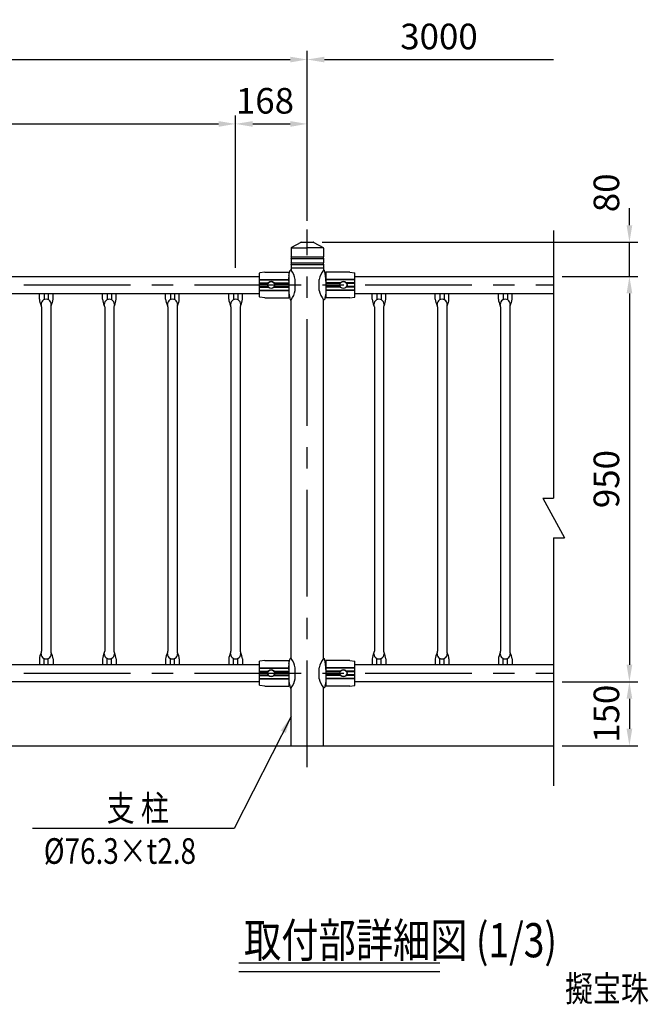
# Model space of a CAD drawing. Extents: x 57 to 7400, y 68 to 5340.
# Drawn here: x 2848 to 4321, y 2747 to 5055 of the extents above; entities that cross this region are included whole.
import ezdxf
from ezdxf.enums import TextEntityAlignment as Align

# ---------------------------------------------------------------- set-up
doc = ezdxf.new("R2010")
doc.units = 0
doc.header["$LTSCALE"] = 200
doc.header["$MEASUREMENT"] = 0
doc.header["$PDMODE"] = 33
doc.header["$PDSIZE"] = 5
doc.linetypes.add('CENTER', pattern=[2, 1.25, -0.25, 0.25, -0.25])
doc.layers.get('DEFPOINTS').update_dxf_attribs({"linetype": 'CONTINUOUS'})
for name, color, linetype in [('CENTER', 3, 'CENTER'), ('MOJI', 6, 'CONTINUOUS'), ('MOJI2', 1, 'CONTINUOUS'), ('SJC', 1, 'CONTINUOUS'), ('SJC2', 7, 'CONTINUOUS'), ('SUNPOU', 4, 'CONTINUOUS')]:
    doc.layers.add(name, color=color, linetype=linetype)
doc.styles.add('EXT08', font='ROMANS', dxfattribs={"width": 0.8, "bigfont": 'EXTFONT'})
doc.styles.get("Standard").update_dxf_attribs({"font": 'ROMANS.SHX', "bigfont": 'BIGFONT.SHX'})
doc.dimstyles.new('SJC', dxfattribs={"dimtxt": 0.18, "dimasz": 0.18, "dimexe": 0.18, "dimexo": 0.0625, "dimgap": 0.09, "dimtad": 0, "dimtih": 1, "dimtoh": 1, "dimdec": 4, "dimzin": 0, "dimdsep": 46, "dimtxsty": 'STANDARD', "dimcen": 0.09, "dimadec": 0, "dimazin": 0, "dimtfac": 1, "dimtdec": 4, "dimtofl": 0, "dimtmove": 0, "dimatfit": 3, "dimfxl": 1, "dimtolj": 1, "dimtzin": 0, "dimarcsym": 0})

# ---------------------------------------------------------------- blocks, each defined once
blk = doc.blocks.new('*D42')
at = {"layer": 'DEFPOINTS', "color": 0}
for p in [(3521.6, 4961.7), (521.6, 4563.8), (3521.6, 4563.5)]:
    blk.add_point(p, dxfattribs=at)
at = {"layer": 'SUNPOU', "lineweight": -2}
for p, q in [((521.6, 4583.8), (521.6, 4981.7)), ((561.6, 4961.7), (3481.6, 4961.7)), ((3521.6, 4583.5), (3521.6, 4981.7))]:
    blk.add_line(p, q, dxfattribs=at)
at = {"layer": 'SUNPOU'}
for points in [[(561.6, 4968.3), (561.6, 4955), (521.6, 4961.7)], [(3481.6, 4968.3), (3481.6, 4955), (3521.6, 4961.7)]]:
    blk.add_solid(points, dxfattribs=at)
at = {"layer": 'SUNPOU', "insert": (2021.6, 5015.7), "char_height": 60, "attachment_point": 5, "style": 'EXT08'}
blk.add_mtext('\\A1;3000', dxfattribs=at)
blk = doc.blocks.new('*D44')
at = {"layer": 'DEFPOINTS', "color": 0}
for p in [(3521.6, 4810.8), (3521.6, 4563.5), (3353.6, 4453.4)]:
    blk.add_point(p, dxfattribs=at)
at = {"layer": 'SUNPOU', "lineweight": -2}
for p, q in [((3353.6, 4473.4), (3353.6, 4830.8)), ((3521.6, 4583.5), (3521.6, 4830.8)), ((3393.6, 4810.8), (3481.6, 4810.8))]:
    blk.add_line(p, q, dxfattribs=at)
at = {"layer": 'SUNPOU'}
for points in [[(3393.6, 4817.4), (3393.6, 4804.1), (3353.6, 4810.8)], [(3481.6, 4817.4), (3481.6, 4804.1), (3521.6, 4810.8)]]:
    blk.add_solid(points, dxfattribs=at)
at = {"layer": 'SUNPOU', "insert": (3422.4, 4865), "char_height": 60, "attachment_point": 5, "style": 'EXT08'}
blk.add_mtext('\\A1;168', dxfattribs=at)
blk = doc.blocks.new('*D45')
at = {"layer": 'DEFPOINTS', "color": 0}
for p in [(3353.6, 4810.8), (689.6, 4453.4), (3353.6, 4453.4)]:
    blk.add_point(p, dxfattribs=at)
at = {"layer": 'SUNPOU', "lineweight": -2}
for p, q in [((689.6, 4473.4), (689.6, 4830.8)), ((3353.6, 4473.4), (3353.6, 4830.8)), ((729.6, 4810.8), (3313.6, 4810.8))]:
    blk.add_line(p, q, dxfattribs=at)
at = {"layer": 'SUNPOU'}
for points in [[(729.6, 4817.4), (729.6, 4804.1), (689.6, 4810.8)], [(3313.6, 4817.4), (3313.6, 4804.1), (3353.6, 4810.8)]]:
    blk.add_solid(points, dxfattribs=at)
at = {"layer": 'SUNPOU', "insert": (2021.6, 4864.8), "char_height": 60, "attachment_point": 5, "style": 'EXT08'}
blk.add_mtext('\\A1;18@148=2664', dxfattribs=at)
blk = doc.blocks.new('*D46')
at = {"layer": 'DEFPOINTS', "color": 0}
for p in [(4098.8, 4961.7), (3521.6, 4588.9), (4098.8, 4560.8)]:
    blk.add_point(p, dxfattribs=at)
at = {"layer": 'SUNPOU', "lineweight": -2}
for p, q in [((3521.6, 4608.9), (3521.6, 4981.7)), ((3561.6, 4961.7), (4098.8, 4961.7))]:
    blk.add_line(p, q, dxfattribs=at)
at = {"layer": 'SUNPOU'}
blk.add_solid([(3561.6, 4968.3), (3561.6, 4955), (3521.6, 4961.7)], dxfattribs=at)
at = {"layer": 'SUNPOU', "insert": (3830.2, 5015.7), "char_height": 60, "attachment_point": 5, "style": 'EXT08'}
blk.add_mtext('\\A1;3000', dxfattribs=at)
blk = doc.blocks.new('_None')
blk = doc.blocks.new('*D39')
at = {"layer": 'DEFPOINTS', "color": 0}
for p in [(4098.8, 4453.4), (4098.8, 3503.4), (4276.6, 3503.4)]:
    blk.add_point(p, dxfattribs=at)
at = {"layer": 'SUNPOU', "color": 0, "linetype": 'ByBlock', "lineweight": -2}
for p, q in [((4118.8, 4453.4), (4296.6, 4453.4)), ((4276.6, 4413.4), (4276.6, 3543.4)), ((4118.8, 3503.4), (4296.6, 3503.4))]:
    blk.add_line(p, q, dxfattribs=at)
at = {"layer": 'SUNPOU', "color": 0}
for points in [[(4269.9, 4413.4), (4283.3, 4413.4), (4276.6, 4453.4)], [(4269.9, 3543.4), (4283.3, 3543.4), (4276.6, 3503.4)]]:
    blk.add_solid(points, dxfattribs=at)
at = {"layer": 'SUNPOU', "color": 0, "insert": (4222.6, 3978.4), "char_height": 60, "attachment_point": 5, "rotation": 90, "style": 'EXT08'}
blk.add_mtext('\\A1;950', dxfattribs=at)
blk = doc.blocks.new('*D40')
at = {"layer": 'DEFPOINTS', "color": 0}
for p in [(4098.8, 3503.4), (4098.8, 3353.4), (4276.6, 3353.4)]:
    blk.add_point(p, dxfattribs=at)
at = {"layer": 'SUNPOU', "color": 0, "linetype": 'ByBlock', "lineweight": -2}
for p, q in [((4118.8, 3503.4), (4296.6, 3503.4)), ((4276.6, 3463.4), (4276.6, 3393.4)), ((4118.8, 3353.4), (4296.6, 3353.4))]:
    blk.add_line(p, q, dxfattribs=at)
at = {"layer": 'SUNPOU', "color": 0}
for points in [[(4269.9, 3463.4), (4283.3, 3463.4), (4276.6, 3503.4)], [(4269.9, 3393.4), (4283.3, 3393.4), (4276.6, 3353.4)]]:
    blk.add_solid(points, dxfattribs=at)
at = {"layer": 'SUNPOU', "color": 0, "insert": (4222.6, 3428.4), "char_height": 60, "attachment_point": 5, "rotation": 90, "style": 'EXT08'}
blk.add_mtext('\\A1;150', dxfattribs=at)
blk = doc.blocks.new('*D41')
at = {"layer": 'DEFPOINTS', "color": 0}
for p in [(3536.1, 4533.4), (4276.6, 4533.4), (4276.6, 4453.4)]:
    blk.add_point(p, dxfattribs=at)
at = {"layer": 'SUNPOU', "color": 0, "linetype": 'ByBlock', "lineweight": -2}
for p, q in [((4276.6, 4573.4), (4276.6, 4613.4)), ((3556.1, 4533.4), (4296.6, 4533.4)), ((4276.6, 4453.4), (4276.6, 4533.4)), ((4276.6, 4413.4), (4276.6, 4373.4))]:
    blk.add_line(p, q, dxfattribs=at)
at = {"layer": 'SUNPOU', "color": 0}
for points in [[(4269.9, 4573.4), (4283.3, 4573.4), (4276.6, 4533.4)], [(4269.9, 4413.4), (4283.3, 4413.4), (4276.6, 4453.4)]]:
    blk.add_solid(points, dxfattribs=at)
at = {"layer": 'SUNPOU', "color": 0, "insert": (4222.6, 4649.3), "char_height": 60, "attachment_point": 5, "rotation": 90, "style": 'EXT08'}
blk.add_mtext('\\A1;80', dxfattribs=at)

msp = doc.modelspace()

# ---------------------------------------------------------------- linework, layer by layer
at = {"layer": 'CENTER'}
for p, q in [((3521.593, 3303.378), (3521.593, 4563.609)), ((457.593, 4433.378), (4098.849, 4433.378)), ((457.593, 3523.378), (4098.849, 3523.378))]:
    msp.add_line(p, q, dxfattribs=at)
at = {"layer": 'MOJI'}
msp.add_line((3349.877, 3159.245), (2877.407, 3159.245), dxfattribs=at)
at = {"layer": 'MOJI2'}
for p, q in [((3361.222, 2844.332), (3831.992, 2844.332)), ((3361.222, 2824.332), (3831.992, 2824.332))]:
    msp.add_line(p, q, dxfattribs=at)
at = {"layer": 'SJC'}
for p, q in [((3506.137, 4533.122), (3484.464, 4520.951)), ((3507.116, 4533.378), (3536.07, 4533.378)), ((3537.049, 4533.122), (3558.722, 4520.951)), ((3483.443, 4519.208), (3483.443, 4499.378)), ((3483.822, 4520.378), (3521.593, 4520.378)), ((3559.365, 4520.378), (3521.593, 4520.378)), ((3559.743, 4519.208), (3559.743, 4499.378)), ((3483.443, 4495.378), (3483.443, 4485.378)), ((3483.443, 4481.378), (3483.443, 4467.878)), ((3559.743, 4495.378), (3559.743, 4485.378)), ((3559.743, 4481.378), (3559.743, 4467.878)), ((633.243, 4453.378), (3409.943, 4453.378)), ((3633.243, 4453.378), (4098.849, 4453.378)), ((633.243, 4413.378), (3409.943, 4413.378)), ((2893.582, 4399.925), (2893.593, 4413.378)), ((2925.582, 4399.925), (2925.593, 4413.378)), ((3041.582, 4399.925), (3041.593, 4413.378)), ((3073.582, 4399.925), (3073.593, 4413.378)), ((3189.582, 4399.925), (3189.593, 4413.378)), ((3221.582, 4399.925), (3221.593, 4413.378)), ((3337.582, 4399.925), (3337.593, 4413.378)), ((3369.582, 4399.925), (3369.593, 4413.378)), ((3633.243, 4413.378), (4098.849, 4413.378)), ((3673.582, 4399.925), (3673.593, 4413.378)), ((3705.582, 4399.925), (3705.593, 4413.378)), ((3821.582, 4399.925), (3821.593, 4413.378)), ((3853.582, 4399.925), (3853.593, 4413.378)), ((3969.582, 4399.925), (3969.593, 4413.378)), ((4001.582, 4399.925), (4001.593, 4413.378)), ((3483.443, 3557.878), (3483.443, 4398.878)), ((3559.743, 3557.878), (3559.743, 4398.878)), ((2898.732, 4381.802), (2898.765, 3574.954)), ((2920.432, 4381.802), (2920.465, 3574.954)), ((3046.732, 4381.802), (3046.765, 3574.954)), ((3068.432, 4381.802), (3068.465, 3574.954)), ((3194.732, 4381.802), (3194.765, 3574.954)), ((3216.432, 4381.802), (3216.465, 3574.954)), ((3342.732, 4381.802), (3342.765, 3574.954)), ((3364.432, 4381.802), (3364.465, 3574.954)), ((3678.732, 4381.802), (3678.765, 3574.954)), ((3700.432, 4381.802), (3700.465, 3574.954)), ((3826.732, 4381.802), (3826.765, 3574.954)), ((3848.432, 4381.802), (3848.465, 3574.954)), ((3974.732, 4381.802), (3974.765, 3574.954)), ((3996.432, 4381.802), (3996.465, 3574.954)), ((2893.582, 3556.832), (2893.593, 3543.378)), ((2925.582, 3556.832), (2925.593, 3543.378)), ((3041.582, 3556.832), (3041.593, 3543.378)), ((3073.582, 3556.832), (3073.593, 3543.378)), ((3189.582, 3556.832), (3189.593, 3543.378)), ((3221.582, 3556.832), (3221.593, 3543.378)), ((3337.582, 3556.832), (3337.593, 3543.378)), ((3369.582, 3556.832), (3369.593, 3543.378)), ((3673.582, 3556.832), (3673.593, 3543.378)), ((3705.582, 3556.832), (3705.593, 3543.378)), ((3821.582, 3556.832), (3821.593, 3543.378)), ((3853.582, 3556.832), (3853.593, 3543.378)), ((3969.582, 3556.832), (3969.593, 3543.378)), ((4001.582, 3556.832), (4001.593, 3543.378)), ((3409.943, 3543.378), (633.243, 3543.378)), ((4098.849, 3543.378), (3633.243, 3543.378)), ((3409.943, 3503.378), (633.243, 3503.378)), ((3483.443, 3353.378), (3483.443, 3488.878)), ((3559.743, 3353.378), (3559.743, 3488.878)), ((4098.849, 3503.378), (3633.243, 3503.378)), ((263.3, 3353.378), (4098.849, 3353.378))]:
    msp.add_line(p, q, dxfattribs=at)
for centre, radius, start, end in [((3507.116, 4531.378), 2, 90, 119.31661), ((3536.07, 4531.378), 2, 60.68339, 90), ((3485.443, 4519.208), 2, 119.31661, 180), ((3557.743, 4519.208), 2, 0, 60.68339), ((3481.343, 4497.378), 2.9, 316.397181, 43.602819), ((3481.343, 4483.378), 2.9, 316.397181, 43.602819), ((3561.843, 4497.378), 2.9, 136.397181, 223.602819), ((3561.843, 4483.378), 2.9, 136.397181, 223.602819), ((2929.543, 4402.671), 36.065, 184.366736, 208.26674), ((2909.582, 4388.074), 11.851, 359.279308, 180.720692), ((2890.732, 4381.802), 8, 0, 28.26674), ((2928.432, 4381.802), 8, 151.73326, 180), ((2889.622, 4402.671), 36.065, 331.73326, 355.633264), ((3077.543, 4402.671), 36.065, 184.366736, 208.26674), ((3057.582, 4388.074), 11.851, 359.279308, 180.720692), ((3038.732, 4381.802), 8, 0, 28.26674), ((3076.432, 4381.802), 8, 151.73326, 180), ((3037.622, 4402.671), 36.065, 331.73326, 355.633264), ((3225.543, 4402.671), 36.065, 184.366736, 208.26674), ((3205.582, 4388.074), 11.851, 359.279308, 180.720692), ((3186.732, 4381.802), 8, 0, 28.26674), ((3224.432, 4381.802), 8, 151.73326, 180), ((3185.622, 4402.671), 36.065, 331.73326, 355.633264), ((3373.543, 4402.671), 36.065, 184.366736, 208.26674), ((3353.582, 4388.074), 11.851, 359.279308, 180.720692), ((3334.732, 4381.802), 8, 0, 28.26674), ((3372.432, 4381.802), 8, 151.73326, 180), ((3333.622, 4402.671), 36.065, 331.73326, 355.633264), ((3709.543, 4402.671), 36.065, 184.366736, 208.26674), ((3689.582, 4388.074), 11.851, 359.279308, 180.720692), ((3670.732, 4381.802), 8, 0, 28.26674), ((3708.432, 4381.802), 8, 151.73326, 180), ((3669.622, 4402.671), 36.065, 331.73326, 355.633264), ((3857.543, 4402.671), 36.065, 184.366736, 208.26674), ((3837.582, 4388.074), 11.851, 359.279308, 180.720692), ((3818.732, 4381.802), 8, 0, 28.26674), ((3856.432, 4381.802), 8, 151.73326, 180), ((3817.622, 4402.671), 36.065, 331.73326, 355.633264), ((4005.543, 4402.671), 36.065, 184.366736, 208.26674), ((3985.582, 4388.074), 11.851, 359.279308, 180.720692), ((3966.732, 4381.802), 8, 0, 28.26674), ((4004.432, 4381.802), 8, 151.73326, 180), ((3965.622, 4402.671), 36.065, 331.73326, 355.633264), ((2929.543, 3554.086), 36.065, 151.73326, 175.633264), ((2909.582, 3568.683), 11.851, 179.279308, 0.720692), ((2890.732, 3574.954), 8, 331.73326, 0), ((2928.432, 3574.954), 8, 180, 208.26674), ((2889.622, 3554.086), 36.065, 4.366736, 28.26674), ((3077.543, 3554.086), 36.065, 151.73326, 175.633264), ((3057.582, 3568.683), 11.851, 179.279308, 0.720692), ((3038.732, 3574.954), 8, 331.73326, 0), ((3076.432, 3574.954), 8, 180, 208.26674), ((3037.622, 3554.086), 36.065, 4.366736, 28.26674), ((3225.543, 3554.086), 36.065, 151.73326, 175.633264), ((3205.582, 3568.683), 11.851, 179.279308, 0.720692), ((3186.732, 3574.954), 8, 331.73326, 0), ((3224.432, 3574.954), 8, 180, 208.26674), ((3185.622, 3554.086), 36.065, 4.366736, 28.26674), ((3373.543, 3554.086), 36.065, 151.73326, 175.633264), ((3353.582, 3568.683), 11.851, 179.279308, 0.720692), ((3334.732, 3574.954), 8, 331.73326, 0), ((3372.432, 3574.954), 8, 180, 208.26674), ((3333.622, 3554.086), 36.065, 4.366736, 28.26674), ((3709.543, 3554.086), 36.065, 151.73326, 175.633264), ((3689.582, 3568.683), 11.851, 179.279308, 0.720692), ((3670.732, 3574.954), 8, 331.73326, 0), ((3708.432, 3574.954), 8, 180, 208.26674), ((3669.622, 3554.086), 36.065, 4.366736, 28.26674), ((3857.543, 3554.086), 36.065, 151.73326, 175.633264), ((3837.582, 3568.683), 11.851, 179.279308, 0.720692), ((3818.732, 3574.954), 8, 331.73326, 0), ((3856.432, 3574.954), 8, 180, 208.26674), ((3817.622, 3554.086), 36.065, 4.366736, 28.26674), ((4005.543, 3554.086), 36.065, 151.73326, 175.633264), ((3985.582, 3568.683), 11.851, 179.279308, 0.720692), ((3966.732, 3574.954), 8, 331.73326, 0), ((4004.432, 3574.954), 8, 180, 208.26674), ((3965.622, 3554.086), 36.065, 4.366736, 28.26674)]:
    msp.add_arc(centre, radius, start, end, dxfattribs=at)
at = {"layer": 'SJC2'}
for p, q in [((4098.849, 4560.849), (4098.849, 3933.943)), ((3483.443, 4499.378), (3559.743, 4499.378)), ((3483.443, 4495.378), (3559.743, 4495.378)), ((3483.443, 4485.378), (3559.743, 4485.378)), ((3483.443, 4481.378), (3559.743, 4481.378)), ((3409.943, 4405.416), (3409.943, 4461.34)), ((3477.943, 4463.378), (3477.943, 4403.378)), ((3477.943, 4442.378), (3478.94, 4460.374)), ((3483.443, 4473.378), (3559.743, 4473.378)), ((3565.243, 4442.378), (3564.246, 4460.374)), ((3565.243, 4463.378), (3565.243, 4403.378)), ((3633.243, 4405.416), (3633.243, 4461.34)), ((3409.943, 4446.378), (3477.943, 4446.378)), ((3409.943, 4445.378), (3477.943, 4445.378)), ((3409.943, 4438.378), (3430.069, 4438.378)), ((3409.943, 4436.878), (3429.197, 4436.878)), ((3443.817, 4438.378), (3477.943, 4438.378)), ((3444.689, 4436.878), (3477.943, 4436.878)), ((3493.443, 4420.378), (3493.443, 4446.378)), ((3549.743, 4420.378), (3549.743, 4446.378)), ((3633.243, 4446.378), (3565.243, 4446.378)), ((3633.243, 4445.378), (3565.243, 4445.378)), ((3599.369, 4438.378), (3565.243, 4438.378)), ((3598.497, 4436.878), (3565.243, 4436.878)), ((3633.243, 4438.378), (3613.117, 4438.378)), ((3633.243, 4436.878), (3613.989, 4436.878)), ((2904.592, 4413.378), (2904.582, 4398.818)), ((2914.592, 4413.378), (2914.582, 4398.818)), ((3052.592, 4413.378), (3052.582, 4398.818)), ((3062.592, 4413.378), (3062.582, 4398.818)), ((3200.592, 4413.378), (3200.582, 4398.818)), ((3210.592, 4413.378), (3210.582, 4398.818)), ((3348.592, 4413.378), (3348.582, 4398.818)), ((3358.592, 4413.378), (3358.582, 4398.818)), ((3409.943, 4429.878), (3429.197, 4429.878)), ((3409.943, 4428.378), (3430.069, 4428.378)), ((3409.943, 4421.378), (3477.943, 4421.378)), ((3409.943, 4420.378), (3477.943, 4420.378)), ((3443.817, 4428.378), (3477.943, 4428.378)), ((3444.689, 4429.878), (3477.943, 4429.878)), ((3598.497, 4429.878), (3565.243, 4429.878)), ((3599.369, 4428.378), (3565.243, 4428.378)), ((3633.243, 4421.378), (3565.243, 4421.378)), ((3633.243, 4420.378), (3565.243, 4420.378)), ((3633.243, 4428.378), (3613.117, 4428.378)), ((3633.243, 4429.878), (3613.989, 4429.878)), ((3684.592, 4413.378), (3684.582, 4398.818)), ((3694.592, 4413.378), (3694.582, 4398.818)), ((3832.592, 4413.378), (3832.582, 4398.818)), ((3842.592, 4413.378), (3842.582, 4398.818)), ((3980.592, 4413.378), (3980.582, 4398.818)), ((3990.592, 4413.378), (3990.582, 4398.818)), ((4073.4, 3933.943), (4098.849, 3933.943)), ((4073.4, 3933.943), (4124.298, 3840.756)), ((4098.849, 3840.756), (4098.849, 3259.213)), ((4098.849, 3840.756), (4124.298, 3840.756)), ((2904.592, 3543.378), (2904.582, 3557.938)), ((2914.592, 3543.378), (2914.582, 3557.938)), ((3052.592, 3543.378), (3052.582, 3557.938)), ((3062.592, 3543.378), (3062.582, 3557.938)), ((3200.592, 3543.378), (3200.582, 3557.938)), ((3210.592, 3543.378), (3210.582, 3557.938)), ((3348.592, 3543.378), (3348.582, 3557.938)), ((3358.592, 3543.378), (3358.582, 3557.938)), ((3684.592, 3543.378), (3684.582, 3557.938)), ((3694.592, 3543.378), (3694.582, 3557.938)), ((3832.592, 3543.378), (3832.582, 3557.938)), ((3842.592, 3543.378), (3842.582, 3557.938)), ((3980.592, 3543.378), (3980.582, 3557.938)), ((3990.592, 3543.378), (3990.582, 3557.938)), ((3409.943, 3495.416), (3409.943, 3551.34)), ((3409.943, 3536.378), (3477.943, 3536.378)), ((3409.943, 3535.378), (3477.943, 3535.378)), ((3477.943, 3553.378), (3477.943, 3493.378)), ((3477.943, 3532.378), (3478.94, 3550.374)), ((3493.443, 3510.378), (3493.443, 3536.378)), ((3549.743, 3510.378), (3549.743, 3536.378)), ((3565.243, 3532.378), (3564.246, 3550.374)), ((3565.243, 3553.378), (3565.243, 3493.378)), ((3633.243, 3536.378), (3565.243, 3536.378)), ((3633.243, 3535.378), (3565.243, 3535.378)), ((3633.243, 3495.416), (3633.243, 3551.34)), ((3409.943, 3528.378), (3430.069, 3528.378)), ((3409.943, 3526.878), (3429.197, 3526.878)), ((3409.943, 3519.878), (3429.197, 3519.878)), ((3409.943, 3518.378), (3430.069, 3518.378)), ((3409.943, 3511.378), (3477.943, 3511.378)), ((3409.943, 3510.378), (3477.943, 3510.378)), ((3443.817, 3528.378), (3477.943, 3528.378)), ((3443.817, 3518.378), (3477.943, 3518.378)), ((3444.689, 3526.878), (3477.943, 3526.878)), ((3444.689, 3519.878), (3477.943, 3519.878)), ((3599.369, 3528.378), (3565.243, 3528.378)), ((3598.497, 3526.878), (3565.243, 3526.878)), ((3598.497, 3519.878), (3565.243, 3519.878)), ((3599.369, 3518.378), (3565.243, 3518.378)), ((3633.243, 3511.378), (3565.243, 3511.378)), ((3633.243, 3510.378), (3565.243, 3510.378)), ((3633.243, 3528.378), (3613.117, 3528.378)), ((3633.243, 3518.378), (3613.117, 3518.378)), ((3633.243, 3526.878), (3613.989, 3526.878)), ((3633.243, 3519.878), (3613.989, 3519.878))]:
    msp.add_line(p, q, dxfattribs=at)
at = {"layer": 'SJC2', "lineweight": 25}
for p, q in [((3421.943, 4463.378), (3410.377, 4461.836)), ((3421.943, 4463.378), (3477.943, 4463.378)), ((3477.943, 4460.378), (3478.94, 4460.378)), ((3478.677, 4455.629), (3481.443, 4467.878)), ((3483.443, 4467.878), (3481.443, 4467.878)), ((3559.743, 4467.878), (3561.743, 4467.878)), ((3564.509, 4455.629), (3561.743, 4467.878)), ((3565.243, 4460.378), (3564.246, 4460.378)), ((3621.243, 4463.378), (3565.243, 4463.378)), ((3621.243, 4463.378), (3632.809, 4461.836)), ((3477.943, 4414.378), (3481.443, 4398.878)), ((3565.243, 4414.378), (3561.743, 4398.878)), ((3421.943, 4403.378), (3410.377, 4404.92)), ((3421.943, 4403.378), (3477.943, 4403.378)), ((3477.943, 4406.378), (3479.75, 4406.378)), ((3481.443, 4398.878), (3483.443, 4398.878)), ((3561.743, 4398.878), (3559.743, 4398.878)), ((3565.243, 4406.378), (3563.437, 4406.378)), ((3621.243, 4403.378), (3565.243, 4403.378)), ((3621.243, 4403.378), (3632.809, 4404.92)), ((3478.677, 3545.629), (3481.443, 3557.878)), ((3483.443, 3557.878), (3481.443, 3557.878)), ((3559.743, 3557.878), (3561.743, 3557.878)), ((3564.509, 3545.629), (3561.743, 3557.878)), ((3421.943, 3553.378), (3410.377, 3551.836)), ((3421.943, 3553.378), (3477.943, 3553.378)), ((3477.943, 3550.378), (3478.94, 3550.378)), ((3565.243, 3550.378), (3564.246, 3550.378)), ((3621.243, 3553.378), (3565.243, 3553.378)), ((3621.243, 3553.378), (3632.809, 3551.836)), ((3421.943, 3493.378), (3410.377, 3494.92)), ((3421.943, 3493.378), (3477.943, 3493.378)), ((3477.943, 3504.378), (3481.443, 3488.878)), ((3477.943, 3496.378), (3479.75, 3496.378)), ((3481.443, 3488.878), (3483.443, 3488.878)), ((3561.743, 3488.878), (3559.743, 3488.878)), ((3565.243, 3504.378), (3561.743, 3488.878)), ((3565.243, 3496.378), (3563.437, 3496.378)), ((3621.243, 3493.378), (3565.243, 3493.378)), ((3621.243, 3493.378), (3632.809, 3494.92))]:
    msp.add_line(p, q, dxfattribs=at)
at = {"layer": 'SJC2'}
for centre, radius in [((3436.943, 4433.378), 8.5), ((3436.943, 4433.378), 8), ((3606.243, 4433.378), 8.5), ((3606.243, 4433.378), 8), ((3436.943, 3523.378), 8.5), ((3436.943, 3523.378), 8), ((3606.243, 3523.378), 8.5), ((3606.243, 3523.378), 8)]:
    msp.add_circle(centre, radius, dxfattribs=at)
at = {"layer": 'SJC2', "lineweight": 25}
for centre, start, end in [((3410.443, 4461.34), 97.594643, 180), ((3632.743, 4461.34), 0, 82.405357), ((3410.443, 4405.416), 180, 262.405357), ((3632.743, 4405.416), 277.594643, 0), ((3410.443, 3551.34), 97.594643, 180), ((3632.743, 3551.34), 0, 82.405357), ((3410.443, 3495.416), 180, 262.405357), ((3632.743, 3495.416), 277.594643, 0)]:
    msp.add_arc(centre, 0.5, start, end, dxfattribs=at)
at = {"layer": 'SJC2'}
for centre, start, end in [((3442.535, 4435.776), 11.764625, 38.123139), ((3600.651, 4435.776), 141.876861, 168.235375), ((3442.535, 4430.981), 321.876861, 348.235375), ((3600.651, 4430.981), 191.764625, 218.123139), ((3442.535, 3525.776), 11.764625, 38.123139), ((3600.651, 3525.776), 141.876861, 168.235375), ((3442.535, 3520.981), 321.876861, 348.235375), ((3600.651, 3520.981), 191.764625, 218.123139)]:
    msp.add_arc(centre, 52, start, end, dxfattribs=at)

# ---------------------------------------------------------------- texts
at = {"layer": 'MOJI', "style": 'EXT08', "width": 0.8}
for s, p in [('支 柱', (3051.467, 3177.092)), ('%%c76.3×t2.8', (2903.967, 3076.721))]:
    msp.add_text(s, height=60, dxfattribs=at).set_placement(p)
msp.add_text('擬宝珠', height=60, dxfattribs=at).set_placement((4322.172, 2784.19), align=Align.MIDDLE_RIGHT)
at = {"layer": 'MOJI2', "style": 'EXT08', "width": 0.8}
msp.add_text('取付部詳細図 (1/3)', height=80, dxfattribs=at).set_placement((3373.269, 2857.681))

# ---------------------------------------------------------------- dimensions: what is measured, and where the dimension line sits
at = {"layer": 'SUNPOU'}
dim = msp.add_linear_dim(base=(3521.593, 4961.683), p1=(521.593, 4563.812), p2=(3521.593, 4563.547), dimstyle='SJC', override={"dimscale": 20, "dimtxt": 3, "dimasz": 2, "dimexe": 1, "dimexo": 1, "dimgap": 1.2, "dimtad": 1, "dimtih": 0, "dimtoh": 0, "dimdec": 1, "dimzin": 8, "dimtxsty": 'EXT08', "dimclrd": 256, "dimclre": 256, "dimclrt": 256, "dimaunit": 1, "dimtofl": 1, "dimtmove": 2}, dxfattribs=at)
dim.commit()
dim.dimension.update_dxf_attribs({"geometry": '*D42', "text_midpoint": (2021.593, 5015.683)})
for base, p1, p2, text, override, picture, middle in [((4098.849, 4961.683), (3521.593, 4588.919), (4098.849, 4560.849), '3000', {"dimscale": 20, "dimtxt": 3, "dimasz": 2, "dimexe": 1, "dimexo": 1, "dimgap": 1.2, "dimtad": 1, "dimtih": 0, "dimtoh": 0, "dimdec": 1, "dimzin": 8, "dimtxsty": 'EXT08', "dimblk2": 'None', "dimsah": 1, "dimse2": 1, "dimclrd": 256, "dimclre": 256, "dimclrt": 256, "dimaunit": 1, "dimtofl": 1, "dimtmove": 2}, '*D46', (3830.221, 5015.683)), ((3353.587, 4810.781), (689.593, 4453.378), (3353.587, 4453.378), '18@148=<>', {"dimscale": 20, "dimtxt": 3, "dimasz": 2, "dimexe": 1, "dimexo": 1, "dimgap": 1.2, "dimtad": 1, "dimtih": 0, "dimtoh": 0, "dimdec": 1, "dimzin": 8, "dimtxsty": 'EXT08', "dimclrd": 256, "dimclre": 256, "dimclrt": 256, "dimtofl": 1, "dimtmove": 2}, '*D45', (2021.59, 4864.781))]:
    dim = msp.add_linear_dim(base=base, p1=p1, p2=p2, text=text, dimstyle='SJC', override=override, dxfattribs=at)
    dim.commit()
    dim.dimension.update_dxf_attribs({"geometry": picture, "text_midpoint": middle})
dim = msp.add_linear_dim(base=(3521.593, 4810.781), p1=(3353.587, 4453.378), p2=(3521.593, 4563.547), dimstyle='SJC', override={"dimscale": 20, "dimtxt": 3, "dimasz": 2, "dimexe": 1, "dimexo": 1, "dimgap": 1.2, "dimtad": 1, "dimtih": 0, "dimtoh": 0, "dimdec": 1, "dimzin": 8, "dimtxsty": 'EXT08', "dimclrd": 256, "dimclre": 256, "dimclrt": 256, "dimaunit": 1, "dimtofl": 1, "dimtmove": 2}, dxfattribs=at)
dim.commit()
dim.dimension.update_dxf_attribs({"geometry": '*D44', "text_midpoint": (3422.416, 4864.963), "dimtype": 160})
for base, p1, p2, override, picture, middle in [((4276.603, 4533.378), (4276.603, 4453.378), (3536.07, 4533.378), {"dimscale": 20, "dimtxt": 3, "dimasz": 2, "dimexe": 1, "dimexo": 1, "dimgap": 1.2, "dimtad": 1, "dimtih": 0, "dimtoh": 0, "dimdec": 0, "dimzin": 8, "dimtxsty": 'EXT08', "dimadec": 2, "dimtofl": 1, "dimtmove": 2, "dimarcsym": 1}, '*D41', (4222.603, 4649.296)), ((4276.603, 3353.378), (4098.849, 3503.378), (4098.849, 3353.378), {"dimscale": 20, "dimtxt": 3, "dimasz": 2, "dimexe": 1, "dimexo": 1, "dimgap": 1.2, "dimtad": 1, "dimtih": 0, "dimtoh": 0, "dimdec": 2, "dimzin": 8, "dimtxsty": 'EXT08', "dimadec": 2, "dimtofl": 1, "dimtmove": 2, "dimarcsym": 1}, '*D40', (4222.603, 3428.378))]:
    dim = msp.add_linear_dim(base=base, p1=p1, p2=p2, angle=90, dimstyle='SJC', override=override, dxfattribs=at)
    dim.commit()
    dim.dimension.update_dxf_attribs({"geometry": picture, "text_midpoint": middle, "dimtype": 160})
dim = msp.add_linear_dim(base=(4276.603, 3503.378), p1=(4098.849, 4453.378), p2=(4098.849, 3503.378), angle=90, dimstyle='SJC', override={"dimscale": 20, "dimtxt": 3, "dimasz": 2, "dimexe": 1, "dimexo": 1, "dimgap": 1.2, "dimtad": 1, "dimtih": 0, "dimtoh": 0, "dimdec": 2, "dimzin": 8, "dimtxsty": 'EXT08', "dimadec": 2, "dimtofl": 1, "dimtmove": 2, "dimarcsym": 1}, dxfattribs=at)
dim.commit()
dim.dimension.update_dxf_attribs({"geometry": '*D39', "text_midpoint": (4222.603, 3978.378)})

# ---------------------------------------------------------------- leaders
at = {"layer": 'MOJI'}
msp.add_leader([(3483.443, 3421.803), (3349.877, 3159.245)], dimstyle='SJC', override={"dimscale": 20, "dimtxt": 3, "dimasz": 2, "dimexe": 1, "dimexo": 1, "dimgap": 1.2, "dimtad": 0, "dimtih": 0, "dimtoh": 0, "dimdec": 2, "dimzin": 8, "dimtxsty": 'EXT08', "dimtofl": 1, "dimtmove": 2}, dxfattribs=at)

doc.saveas('drawing.dxf')
